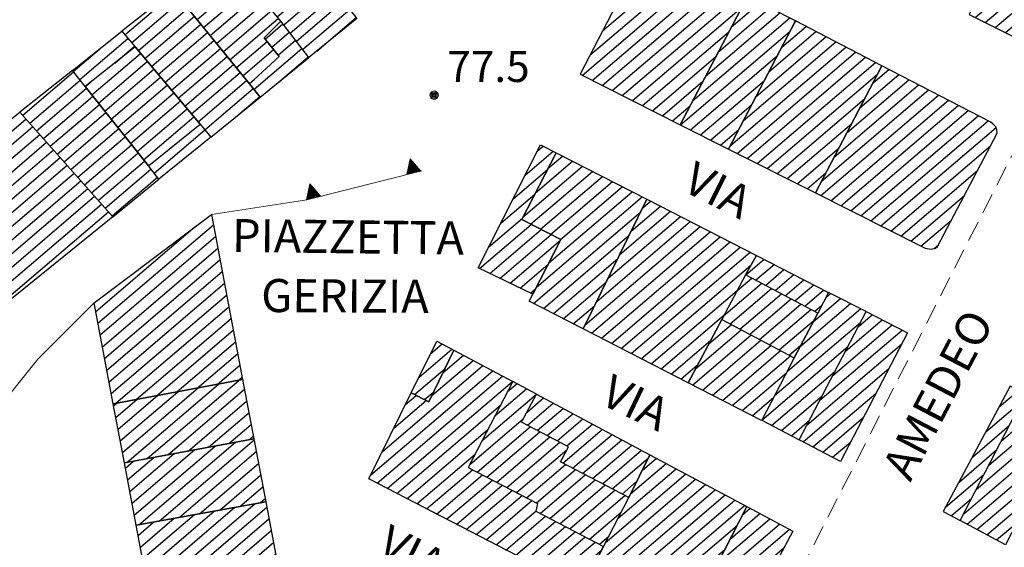
# Model space of a CAD drawing. Extents: x 2403783 to 2405783, y 4204659 to 4206061.
# Drawn here: x 2405119 to 2405214, y 4204734 to 4204785 of the extents above; entities that cross this region are included whole.
import ezdxf

# ---------------------------------------------------------------- set-up
doc = ezdxf.new("R2010")
doc.units = 0
doc.header["$LTSCALE"] = 2
doc.header["$MEASUREMENT"] = 0
for name, pattern in [('RSA006', [3, 1, -0.5, 1, -0.5]), ('RSE002', [0]), ('RSE005', [0])]:
    doc.linetypes.add(name, pattern=pattern)
for name, color, linetype, lineweight in [('A-edifici', 7, 'Continuous', 30), ('A-muri-recinzioni', 7, 'Continuous', 20), ('A-quote livello', 7, 'Continuous', 20), ('A-scritte', 7, 'Continuous', 20), ('A-viabilità', 7, 'Continuous', 20)]:
    doc.layers.add(name, color=color, linetype=linetype, lineweight=lineweight)
doc.layers.add('Ret-CB001', color=9, linetype='Continuous')
doc.layers.add('Ret-CB001 camp isolati', color=9, linetype='Continuous')
doc.styles.add('Style00', font='Laroy', dxfattribs={"height": 0.2})

# ---------------------------------------------------------------- blocks, each defined once
blk = doc.blocks.new('RSE005')
at = {"linetype": 'Continuous'}
for p, q in [((0, 0.698), (-0.353, 0)), ((-0.297, -0.002), (0, 0.698)), ((-0.25, -0.002), (0, 0.698)), ((-0.2, -0.002), (0, 0.698)), ((-0.15, -0.002), (0, 0.698)), ((-0.1, -0.002), (0, 0.698)), ((0, 0.698), (-0.053, -0.002)), ((0.1, -0.002), (0, 0.698)), ((0, 0.698), (0.049, -0.002)), ((0.15, -0.002), (0, 0.698)), ((0, 0.698), (0.2, -0.002)), ((0, 0.698), (0.25, -0.002)), ((0, 0), (0, 0.698)), ((0, 0.698), (0.306, -0.002)), ((0, 0.698), (0.347, -0.002)), ((-0.353, 0), (0.347, -0.002))]:
    blk.add_line(p, q, dxfattribs=at)
blk = doc.blocks.new('RSH003')
at = {"linetype": 'Continuous'}
for p, q in [((-0.196, 0.062), (-0.207, -0.001)), ((-0.167, 0.118), (-0.196, 0.062)), ((-0.121, 0.164), (-0.167, 0.118)), ((-0.148, 0.046), (-0.156, -0.001)), ((-0.126, 0.088), (-0.148, 0.046)), ((-0.091, 0.123), (-0.126, 0.088)), ((-0.065, 0.193), (-0.121, 0.164)), ((-0.092, 0.027), (-0.096, -0.001)), ((-0.078, 0.053), (-0.092, 0.027)), ((-0.049, 0.145), (-0.091, 0.123)), ((-0.056, 0.075), (-0.078, 0.053)), ((-0.002, 0.204), (-0.065, 0.193)), ((-0.03, 0.089), (-0.056, 0.075)), ((-0.052, 0.014), (-0.055, -0.001)), ((-0.044, 0.028), (-0.052, 0.014)), ((-0.002, 0.153), (-0.049, 0.145)), ((-0.031, 0.041), (-0.044, 0.028)), ((-0.017, 0.049), (-0.031, 0.041)), ((-0.002, 0.093), (-0.03, 0.089)), ((-0.002, 0.052), (-0.017, 0.049)), ((0.061, 0.193), (-0.002, 0.204)), ((0.045, 0.145), (-0.002, 0.153)), ((0.026, 0.089), (-0.002, 0.093)), ((0.013, 0.049), (-0.002, 0.052)), ((0.027, 0.041), (0.013, 0.049)), ((0.052, 0.075), (0.026, 0.089)), ((0.04, 0.028), (0.027, 0.041)), ((0.048, 0.014), (0.04, 0.028)), ((0.087, 0.123), (0.045, 0.145)), ((0.051, -0.001), (0.048, 0.014)), ((0.074, 0.053), (0.052, 0.075)), ((0.117, 0.164), (0.061, 0.193)), ((0.088, 0.027), (0.074, 0.053)), ((0.122, 0.088), (0.087, 0.123)), ((0.092, -0.001), (0.088, 0.027)), ((0.163, 0.118), (0.117, 0.164)), ((0.144, 0.046), (0.122, 0.088)), ((0.152, -0.001), (0.144, 0.046)), ((0.192, 0.062), (0.163, 0.118)), ((0.203, -0.001), (0.192, 0.062)), ((-0.207, -0.001), (-0.196, -0.064)), ((-0.196, -0.064), (-0.167, -0.12)), ((-0.167, -0.12), (-0.121, -0.166)), ((-0.156, -0.001), (-0.148, -0.048)), ((-0.148, -0.048), (-0.126, -0.09)), ((-0.126, -0.09), (-0.091, -0.125)), ((-0.121, -0.166), (-0.065, -0.195)), ((-0.096, -0.001), (-0.092, -0.029)), ((-0.092, -0.029), (-0.078, -0.055)), ((-0.091, -0.125), (-0.049, -0.147)), ((-0.078, -0.055), (-0.056, -0.077)), ((-0.065, -0.195), (-0.002, -0.206)), ((-0.056, -0.077), (-0.03, -0.091)), ((-0.055, -0.001), (-0.052, -0.016)), ((-0.052, -0.016), (-0.044, -0.03)), ((-0.049, -0.147), (-0.002, -0.155)), ((-0.044, -0.03), (-0.031, -0.043)), ((-0.031, -0.043), (-0.017, -0.051)), ((-0.03, -0.091), (-0.002, -0.095)), ((-0.017, -0.051), (-0.002, -0.054)), ((-0.002, -0.054), (0.013, -0.051)), ((-0.002, -0.095), (0.026, -0.091)), ((-0.002, -0.155), (0.045, -0.147)), ((-0.002, -0.206), (0.061, -0.195)), ((0.013, -0.051), (0.027, -0.043)), ((0.026, -0.091), (0.052, -0.077)), ((0.027, -0.043), (0.04, -0.03)), ((0.04, -0.03), (0.048, -0.016)), ((0.045, -0.147), (0.087, -0.125)), ((0.048, -0.016), (0.051, -0.001)), ((0.052, -0.077), (0.074, -0.055)), ((0.061, -0.195), (0.117, -0.166)), ((0.074, -0.055), (0.088, -0.029)), ((0.087, -0.125), (0.122, -0.09)), ((0.088, -0.029), (0.092, -0.001)), ((0.117, -0.166), (0.163, -0.12)), ((0.122, -0.09), (0.144, -0.048)), ((0.144, -0.048), (0.152, -0.001)), ((0.163, -0.12), (0.192, -0.064)), ((0.192, -0.064), (0.203, -0.001))]:
    blk.add_line(p, q, dxfattribs=at)
blk = doc.blocks.new('CAMP_B50A158E')
at = {"layer": 'Ret-CB001 camp isolati', "linetype": 'Continuous'}
for p, q in [((2405134.047, 4204787.67), (2405138.686, 4204791.633)), ((2405134.679, 4204786.895), (2405139.326, 4204790.864)), ((2405135.31, 4204786.119), (2405139.965, 4204790.095)), ((2405135.941, 4204785.343), (2405140.604, 4204789.325)), ((2405136.573, 4204784.567), (2405141.244, 4204788.556)), ((2405137.204, 4204783.791), (2405141.883, 4204787.787)), ((2405137.836, 4204783.016), (2405142.522, 4204787.018)), ((2405138.467, 4204782.24), (2405143.162, 4204786.249)), ((2405139.099, 4204781.464), (2405143.801, 4204785.48)), ((2405139.73, 4204780.688), (2405142.711, 4204783.234)), ((2405140.362, 4204779.913), (2405143.336, 4204782.453)), ((2405140.993, 4204779.137), (2405141.507, 4204779.576))]:
    blk.add_line(p, q, dxfattribs=at)
blk = doc.blocks.new('CAMP_DDB0532E')
at = {"layer": 'Ret-CB001 camp isolati', "linetype": 'Continuous'}
for p, q in [((2405142.529, 4204783.461), (2405144.245, 4204784.926)), ((2405143.155, 4204782.68), (2405144.854, 4204784.131)), ((2405143.78, 4204781.899), (2405145.463, 4204783.336)), ((2405141.441, 4204778.586), (2405146.072, 4204782.541)), ((2405143.705, 4204779.205), (2405146.681, 4204781.747))]:
    blk.add_line(p, q, dxfattribs=at)
blk = doc.blocks.new('CAMP_11386958')
at = {"layer": 'Ret-CB001 camp isolati', "linetype": 'Continuous'}
for p, q in [((2405138.579, 4204791.762), (2405143.217, 4204795.723)), ((2405139.218, 4204790.993), (2405143.84, 4204794.941)), ((2405139.857, 4204790.224), (2405144.463, 4204794.158)), ((2405140.497, 4204789.455), (2405145.087, 4204793.375)), ((2405141.136, 4204788.686), (2405145.71, 4204792.592)), ((2405141.775, 4204787.917), (2405146.333, 4204791.81)), ((2405142.415, 4204787.148), (2405146.957, 4204791.027)), ((2405143.054, 4204786.379), (2405147.58, 4204790.244)), ((2405143.693, 4204785.61), (2405148.203, 4204789.461)), ((2405144.319, 4204784.829), (2405148.827, 4204788.679)), ((2405144.928, 4204784.034), (2405149.45, 4204787.896)), ((2405145.537, 4204783.239), (2405150.073, 4204787.113)), ((2405146.146, 4204782.444), (2405150.696, 4204786.331)), ((2405147.507, 4204782.291), (2405151.32, 4204785.548))]:
    blk.add_line(p, q, dxfattribs=at)
blk = doc.blocks.new('CAMP_4503CD72')
at = {"layer": 'Ret-CB001 camp isolati', "linetype": 'Continuous'}
for p, q in [((2405119.105, 4204776.089), (2405124.011, 4204780.279)), ((2405119.768, 4204775.34), (2405124.634, 4204779.496)), ((2405120.431, 4204774.591), (2405125.257, 4204778.713)), ((2405121.094, 4204773.842), (2405125.88, 4204777.93)), ((2405121.757, 4204773.093), (2405126.503, 4204777.147)), ((2405122.42, 4204772.345), (2405127.126, 4204776.364)), ((2405123.083, 4204771.596), (2405127.749, 4204775.581)), ((2405123.746, 4204770.847), (2405128.372, 4204774.798)), ((2405124.409, 4204770.098), (2405128.995, 4204774.015)), ((2405125.072, 4204769.35), (2405129.618, 4204773.232)), ((2405125.735, 4204768.601), (2405130.241, 4204772.449)), ((2405126.398, 4204767.852), (2405130.864, 4204771.666)), ((2405127.061, 4204767.103), (2405131.487, 4204770.883)), ((2405127.724, 4204766.354), (2405132.11, 4204770.1))]:
    blk.add_line(p, q, dxfattribs=at)
blk = doc.blocks.new('CAMP_F72391B8')
at = {"layer": 'Ret-CB001 camp isolati', "linetype": 'Continuous'}
for p, q in [((2405124.595, 4204779.545), (2405129.252, 4204783.523)), ((2405123.972, 4204780.328), (2405126.502, 4204782.489)), ((2405127.994, 4204781.133), (2405129.896, 4204782.758))]:
    blk.add_line(p, q, dxfattribs=at)
blk = doc.blocks.new('CAMP_5DE9B2FE')
at = {"layer": 'Ret-CB001 camp isolati', "linetype": 'Continuous'}
for p, q in [((2405125.779, 4204778.057), (2405130.476, 4204782.069)), ((2405126.402, 4204777.274), (2405131.12, 4204781.304)), ((2405127.025, 4204776.491), (2405131.764, 4204780.539)), ((2405125.156, 4204778.84), (2405125.705, 4204779.309)), ((2405127.648, 4204775.708), (2405132.408, 4204779.774)), ((2405128.271, 4204774.925), (2405133.053, 4204779.009)), ((2405128.894, 4204774.142), (2405133.697, 4204778.244)), ((2405129.517, 4204773.359), (2405134.341, 4204777.48)), ((2405130.14, 4204772.576), (2405134.985, 4204776.715)), ((2405130.763, 4204771.793), (2405135.629, 4204775.95))]:
    blk.add_line(p, q, dxfattribs=at)
blk = doc.blocks.new('CAMP_13DC2327')
at = {"layer": 'Ret-CB001 camp isolati', "linetype": 'Continuous'}
blk.add_line((2405131.799, 4204770.491), (2405136.701, 4204774.678), dxfattribs=at)
blk = doc.blocks.new('CAMP_B7979400')
at = {"layer": 'Ret-CB001 camp isolati', "linetype": 'Continuous'}
for p, q in [((2405128.964, 4204783.864), (2405133.79, 4204787.986)), ((2405129.608, 4204783.099), (2405134.422, 4204787.21)), ((2405130.253, 4204782.334), (2405135.053, 4204786.434)), ((2405130.897, 4204781.569), (2405135.685, 4204785.658)), ((2405131.541, 4204780.804), (2405136.316, 4204784.883)), ((2405132.185, 4204780.039), (2405136.948, 4204784.107)), ((2405132.829, 4204779.274), (2405137.579, 4204783.331)), ((2405133.474, 4204778.51), (2405138.211, 4204782.555)), ((2405134.118, 4204777.745), (2405138.842, 4204781.779)), ((2405134.762, 4204776.98), (2405139.473, 4204781.004)), ((2405135.406, 4204776.215), (2405140.105, 4204780.228)), ((2405136.05, 4204775.45), (2405140.736, 4204779.452)), ((2405136.695, 4204774.685), (2405141.368, 4204778.676)), ((2405140.089, 4204776.269), (2405141.999, 4204777.901))]:
    blk.add_line(p, q, dxfattribs=at)
blk = doc.blocks.new('CAMP_3C0F8A1B')
at = {"layer": 'Ret-CB001 camp isolati', "linetype": 'Continuous'}
for p, q in [((2405112.855, 4204770.146), (2405119.41, 4204775.744)), ((2405113.516, 4204769.395), (2405120.073, 4204774.995)), ((2405112.194, 4204770.896), (2405116.34, 4204774.437)), ((2405114.177, 4204768.644), (2405120.736, 4204774.246)), ((2405114.838, 4204767.894), (2405121.399, 4204773.498)), ((2405112.092, 4204764.233), (2405122.062, 4204772.749)), ((2405112.741, 4204763.472), (2405122.725, 4204772)), ((2405113.389, 4204762.711), (2405123.388, 4204771.251)), ((2405114.038, 4204761.95), (2405124.051, 4204770.502)), ((2405114.686, 4204761.189), (2405124.714, 4204769.754)), ((2405115.335, 4204760.428), (2405125.377, 4204769.005)), ((2405115.984, 4204759.667), (2405126.04, 4204768.256)), ((2405116.632, 4204758.906), (2405126.704, 4204767.507)), ((2405117.281, 4204758.145), (2405127.367, 4204766.758))]:
    blk.add_line(p, q, dxfattribs=at)
blk = doc.blocks.new('CAMP_7CEFC7B8')
at = {"layer": 'Ret-CB001 camp isolati', "linetype": 'Continuous'}
for p, q in [((2405213.132, 4204791.17), (2405219.683, 4204796.764)), ((2405212.078, 4204788.954), (2405220.1, 4204795.806)), ((2405215.609, 4204794.601), (2405217.465, 4204796.186)), ((2405211.023, 4204786.738), (2405220.518, 4204794.848)), ((2405211.163, 4204785.542), (2405220.639, 4204793.636)), ((2405212.134, 4204785.057), (2405219.563, 4204791.402)), ((2405213.106, 4204784.572), (2405218.486, 4204789.167)), ((2405214.078, 4204784.087), (2405217.41, 4204786.933)), ((2405215.05, 4204783.602), (2405216.333, 4204784.698))]:
    blk.add_line(p, q, dxfattribs=at)
blk = doc.blocks.new('CAMP_6E3F38D1')
at = {"layer": 'Ret-CB001 camp isolati', "linetype": 'Continuous'}
for p, q in [((2405201.265, 4204779.192), (2405202.823, 4204780.523)), ((2405198.772, 4204774.433), (2405204.738, 4204779.529)), ((2405200.018, 4204776.813), (2405203.78, 4204780.026)), ((2405196.279, 4204769.673), (2405206.654, 4204778.535)), ((2405197.525, 4204772.053), (2405205.696, 4204779.032)), ((2405196.234, 4204768.32), (2405207.612, 4204778.038)), ((2405197.202, 4204767.832), (2405208.57, 4204777.541)), ((2405198.17, 4204767.344), (2405209.528, 4204777.044)), ((2405199.139, 4204766.856), (2405210.486, 4204776.547)), ((2405200.107, 4204766.367), (2405211.444, 4204776.05)), ((2405201.075, 4204765.879), (2405212.402, 4204775.553)), ((2405202.043, 4204765.391), (2405213.182, 4204774.904)), ((2405203.011, 4204764.902), (2405212.646, 4204773.132)), ((2405203.979, 4204764.414), (2405211.385, 4204770.74)), ((2405204.947, 4204763.926), (2405210.125, 4204768.348)), ((2405205.915, 4204763.438), (2405208.864, 4204765.956)), ((2405207.195, 4204763.215), (2405207.603, 4204763.564))]:
    blk.add_line(p, q, dxfattribs=at)
blk = doc.blocks.new('CAMP_D568C068')
at = {"layer": 'Ret-CB001 camp isolati', "linetype": 'Continuous'}
for p, q in [((2405193.689, 4204785.034), (2405193.854, 4204785.175)), ((2405191.217, 4204780.292), (2405195.77, 4204784.182)), ((2405192.453, 4204782.663), (2405194.812, 4204784.679)), ((2405188.744, 4204775.55), (2405197.686, 4204783.188)), ((2405189.98, 4204777.921), (2405196.728, 4204783.685)), ((2405187.508, 4204773.179), (2405198.644, 4204782.691)), ((2405188.139, 4204772.403), (2405199.602, 4204782.194)), ((2405189.107, 4204771.915), (2405200.56, 4204781.697)), ((2405190.075, 4204771.427), (2405201.518, 4204781.2)), ((2405191.043, 4204770.939), (2405201.717, 4204780.055)), ((2405192.011, 4204770.45), (2405200.47, 4204777.675)), ((2405192.979, 4204769.962), (2405199.223, 4204775.295)), ((2405193.947, 4204769.474), (2405197.977, 4204772.915)), ((2405194.915, 4204768.986), (2405196.73, 4204770.536))]:
    blk.add_line(p, q, dxfattribs=at)
blk = doc.blocks.new('CAMP_BBE80F7C')
at = {"layer": 'Ret-CB001 camp isolati', "linetype": 'Continuous'}
for p, q in [((2405187.575, 4204784.612), (2405190.359, 4204786.989)), ((2405188.819, 4204786.989), (2405189.401, 4204787.486)), ((2405185.088, 4204779.857), (2405192.274, 4204785.995)), ((2405186.331, 4204782.234), (2405191.317, 4204786.492)), ((2405183.844, 4204777.48), (2405193.232, 4204785.498)), ((2405182.67, 4204775.162), (2405193.256, 4204784.203)), ((2405183.638, 4204774.674), (2405192.019, 4204781.832)), ((2405184.606, 4204774.185), (2405190.783, 4204779.461)), ((2405185.574, 4204773.697), (2405189.547, 4204777.09)), ((2405186.542, 4204773.209), (2405188.311, 4204774.719))]:
    blk.add_line(p, q, dxfattribs=at)
blk = doc.blocks.new('CAMP_3B595E93')
at = {"layer": 'Ret-CB001 camp isolati', "linetype": 'Continuous'}
for p, q in [((2405177.594, 4204788.981), (2405180.967, 4204791.862)), ((2405178.821, 4204791.344), (2405180.009, 4204792.359)), ((2405175.14, 4204784.255), (2405182.883, 4204790.868)), ((2405176.367, 4204786.618), (2405181.925, 4204791.365)), ((2405173.178, 4204779.949), (2405184.798, 4204789.874)), ((2405173.913, 4204781.892), (2405183.841, 4204790.371)), ((2405174.146, 4204779.461), (2405185.756, 4204789.377)), ((2405175.114, 4204778.973), (2405186.714, 4204788.88)), ((2405176.082, 4204778.484), (2405187.672, 4204788.383)), ((2405177.05, 4204777.996), (2405188.63, 4204787.886)), ((2405178.018, 4204777.508), (2405188.576, 4204786.525)), ((2405178.986, 4204777.02), (2405187.332, 4204784.147)), ((2405179.955, 4204776.531), (2405186.088, 4204781.77)), ((2405180.923, 4204776.043), (2405184.845, 4204779.393)), ((2405181.891, 4204775.555), (2405183.601, 4204777.015))]:
    blk.add_line(p, q, dxfattribs=at)
blk = doc.blocks.new('CAMP_A43FD58D')
at = {"layer": 'Ret-CB001 camp isolati', "linetype": 'Continuous'}
for p, q in [((2405167.646, 4204770.289), (2405170.365, 4204772.611)), ((2405168.821, 4204772.608), (2405169.402, 4204773.104)), ((2405166.47, 4204767.97), (2405169.79, 4204770.805)), ((2405165.295, 4204765.651), (2405168.602, 4204768.476)), ((2405164.119, 4204763.332), (2405167.414, 4204766.146)), ((2405163.248, 4204761.273), (2405168.242, 4204765.538)), ((2405164.232, 4204760.798), (2405169.205, 4204765.045)), ((2405165.216, 4204760.323), (2405170.168, 4204764.552)), ((2405166.2, 4204759.848), (2405171.083, 4204764.02)), ((2405167.183, 4204759.373), (2405169.894, 4204761.688)), ((2405168.167, 4204758.899), (2405168.704, 4204759.357))]:
    blk.add_line(p, q, dxfattribs=at)
blk = doc.blocks.new('CAMP_6A71389A')
at = {"layer": 'Ret-CB001 camp isolati', "linetype": 'Continuous'}
for p, q in [((2405168.667, 4204768.603), (2405172.237, 4204771.652)), ((2405169.855, 4204770.932), (2405171.275, 4204772.145)), ((2405167.479, 4204766.273), (2405173.199, 4204771.159)), ((2405168.19, 4204765.565), (2405174.162, 4204770.666)), ((2405169.152, 4204765.072), (2405175.124, 4204770.172)), ((2405170.115, 4204764.579), (2405176.087, 4204769.679)), ((2405171.078, 4204764.086), (2405177.049, 4204769.186)), ((2405168.769, 4204759.484), (2405178.974, 4204768.2)), ((2405169.959, 4204761.815), (2405178.011, 4204768.693)), ((2405168.459, 4204757.904), (2405178.832, 4204766.763)), ((2405169.42, 4204757.41), (2405177.721, 4204764.499)), ((2405170.382, 4204756.917), (2405176.61, 4204762.235)), ((2405171.344, 4204756.423), (2405175.498, 4204759.971)), ((2405172.305, 4204755.929), (2405174.387, 4204757.707)), ((2405173.267, 4204755.435), (2405173.276, 4204755.443))]:
    blk.add_line(p, q, dxfattribs=at)
blk = doc.blocks.new('CAMP_EB0ADD3B')
at = {"layer": 'Ret-CB001 camp isolati', "linetype": 'Continuous'}
for p, q in [((2405179.019, 4204767.146), (2405179.774, 4204767.79)), ((2405177.908, 4204764.882), (2405180.736, 4204767.297)), ((2405175.686, 4204760.354), (2405182.661, 4204766.311)), ((2405176.797, 4204762.618), (2405181.698, 4204766.804)), ((2405173.464, 4204755.826), (2405184.586, 4204765.325)), ((2405174.575, 4204758.09), (2405183.623, 4204765.818)), ((2405174.066, 4204755.025), (2405185.548, 4204764.831)), ((2405175.028, 4204754.531), (2405186.51, 4204764.338)), ((2405175.99, 4204754.038), (2405187.473, 4204763.845)), ((2405176.951, 4204753.544), (2405188.435, 4204763.352)), ((2405177.913, 4204753.05), (2405189.398, 4204762.859)), ((2405178.875, 4204752.556), (2405189.477, 4204761.612)), ((2405179.836, 4204752.063), (2405188.145, 4204759.159)), ((2405180.798, 4204751.569), (2405186.876, 4204756.76)), ((2405181.76, 4204751.075), (2405185.6, 4204754.355)), ((2405182.722, 4204750.582), (2405184.323, 4204751.949))]:
    blk.add_line(p, q, dxfattribs=at)
blk = doc.blocks.new('CAMP_FBED064A')
at = {"layer": 'Ret-CB001 camp isolati', "linetype": 'Continuous'}
for p, q in [((2405188.99, 4204760.658), (2405190.753, 4204762.164)), ((2405189.939, 4204760.154), (2405191.716, 4204761.671)), ((2405190.888, 4204759.649), (2405192.678, 4204761.178)), ((2405191.837, 4204759.145), (2405193.641, 4204760.685)), ((2405192.786, 4204758.64), (2405194.603, 4204760.192)), ((2405193.736, 4204758.136), (2405195.565, 4204759.699)), ((2405194.685, 4204757.631), (2405196.528, 4204759.206)), ((2405195.634, 4204757.127), (2405196.334, 4204757.725))]:
    blk.add_line(p, q, dxfattribs=at)
blk = doc.blocks.new('CAMP_4ADB6F22')
at = {"layer": 'Ret-CB001 camp isolati', "linetype": 'Continuous'}
for p, q in [((2405185.402, 4204753.981), (2405187.596, 4204755.855)), ((2405183.833, 4204750.011), (2405189.496, 4204754.848)), ((2405184.124, 4204751.575), (2405188.546, 4204755.352)), ((2405184.794, 4204749.517), (2405190.446, 4204754.344)), ((2405185.756, 4204749.024), (2405191.396, 4204753.84)), ((2405186.718, 4204748.53), (2405192.346, 4204753.336)), ((2405187.679, 4204748.036), (2405193.295, 4204752.833)), ((2405188.641, 4204747.542), (2405192.928, 4204751.204)), ((2405189.603, 4204747.049), (2405191.691, 4204748.832))]:
    blk.add_line(p, q, dxfattribs=at)
blk = doc.blocks.new('CAMP_91124CC9')
at = {"layer": 'Ret-CB001 camp isolati', "linetype": 'Continuous'}
for p, q in [((2405188.115, 4204759.102), (2405189.574, 4204760.348)), ((2405186.846, 4204756.704), (2405190.523, 4204759.843)), ((2405187.471, 4204755.922), (2405191.472, 4204759.339)), ((2405188.421, 4204755.418), (2405192.421, 4204758.835)), ((2405189.371, 4204754.914), (2405193.37, 4204758.33)), ((2405190.32, 4204754.41), (2405194.319, 4204757.826)), ((2405191.27, 4204753.907), (2405195.268, 4204757.321)), ((2405192.22, 4204753.403), (2405195.571, 4204756.265)), ((2405193.17, 4204752.899), (2405194.331, 4204753.89))]:
    blk.add_line(p, q, dxfattribs=at)
blk = doc.blocks.new('CAMP_9A817832')
at = {"layer": 'Ret-CB001 camp isolati', "linetype": 'Continuous'}
for p, q in [((2405195.489, 4204756.108), (2405198.145, 4204758.377)), ((2405196.729, 4204758.482), (2405197.183, 4204758.87)), ((2405193.01, 4204751.36), (2405200.07, 4204757.39)), ((2405194.249, 4204753.734), (2405199.108, 4204757.884)), ((2405191.772, 4204748.988), (2405200.097, 4204756.098)), ((2405190.535, 4204746.616), (2405198.858, 4204753.725)), ((2405191.483, 4204746.111), (2405197.619, 4204751.352)), ((2405192.437, 4204745.611), (2405196.38, 4204748.978)), ((2405193.392, 4204745.111), (2405195.141, 4204746.605))]:
    blk.add_line(p, q, dxfattribs=at)
blk = doc.blocks.new('CAMP_0C900C8C')
at = {"layer": 'Ret-CB001 camp isolati', "linetype": 'Continuous'}
for p, q in [((2405199.873, 4204755.67), (2405201.206, 4204756.808)), ((2405197.396, 4204750.924), (2405203.131, 4204755.822)), ((2405198.634, 4204753.297), (2405202.169, 4204756.315)), ((2405196.157, 4204748.55), (2405204.093, 4204755.329)), ((2405194.918, 4204746.177), (2405204.061, 4204753.986)), ((2405194.518, 4204744.521), (2405202.821, 4204751.612)), ((2405195.472, 4204744.021), (2405201.581, 4204749.238)), ((2405196.427, 4204743.521), (2405200.341, 4204746.864)), ((2405197.381, 4204743.021), (2405199.101, 4204744.489))]:
    blk.add_line(p, q, dxfattribs=at)
blk = doc.blocks.new('CAMP_0B7039A0')
at = {"layer": 'Ret-CB001 camp isolati', "linetype": 'Continuous'}
for p, q in [((2405159.729, 4204751.225), (2405161.686, 4204752.896)), ((2405153.843, 4204743.567), (2405163.581, 4204751.884)), ((2405158.647, 4204748.986), (2405162.633, 4204752.39)), ((2405152.718, 4204741.292), (2405164.528, 4204751.378)), ((2405153.345, 4204740.512), (2405165.476, 4204750.872)), ((2405154.303, 4204740.016), (2405166.423, 4204750.367)), ((2405156.093, 4204748.119), (2405157.132, 4204749.007)), ((2405154.968, 4204745.843), (2405158.102, 4204748.52)), ((2405155.262, 4204739.519), (2405165.28, 4204748.075)), ((2405156.22, 4204739.022), (2405164.045, 4204745.705)), ((2405157.179, 4204738.526), (2405162.81, 4204743.336)), ((2405158.137, 4204738.029), (2405162.578, 4204741.823)), ((2405159.095, 4204737.533), (2405163.535, 4204741.324)), ((2405160.054, 4204737.036), (2405164.491, 4204740.826)), ((2405161.012, 4204736.54), (2405165.448, 4204740.328)), ((2405161.971, 4204736.043), (2405166.404, 4204739.83)), ((2405162.929, 4204735.547), (2405167.361, 4204739.332)), ((2405163.887, 4204735.05), (2405168.317, 4204738.833)), ((2405164.846, 4204734.554), (2405168.682, 4204737.83)), ((2405165.804, 4204734.057), (2405169.63, 4204737.325)), ((2405166.763, 4204733.561), (2405170.586, 4204736.826)), ((2405167.721, 4204733.064), (2405171.542, 4204736.328)), ((2405168.679, 4204732.567), (2405172.498, 4204735.829)), ((2405169.638, 4204732.071), (2405173.454, 4204735.33)), ((2405170.596, 4204731.574), (2405174.41, 4204734.832)), ((2405171.555, 4204731.078), (2405175.039, 4204734.054)), ((2405172.513, 4204730.581), (2405173.877, 4204731.746))]:
    blk.add_line(p, q, dxfattribs=at)
blk = doc.blocks.new('CAMP_B2007544')
at = {"layer": 'Ret-CB001 camp isolati', "linetype": 'Continuous'}
for p, q in [((2405158.531, 4204753.052), (2405159.633, 4204753.993)), ((2405157.406, 4204750.776), (2405160.58, 4204753.487)), ((2405156.97, 4204749.088), (2405159.91, 4204751.599)), ((2405157.94, 4204748.601), (2405158.828, 4204749.36))]:
    blk.add_line(p, q, dxfattribs=at)
blk = doc.blocks.new('CAMP_4D3CF9D5')
at = {"layer": 'Ret-CB001 camp isolati', "linetype": 'Continuous'}
for p, q in [((2405177.856, 4204739.487), (2405181.295, 4204742.425)), ((2405178.966, 4204741.751), (2405180.347, 4204742.931)), ((2405175.402, 4204734.762), (2405183.19, 4204741.413)), ((2405176.639, 4204737.133), (2405182.242, 4204741.919)), ((2405173.181, 4204730.235), (2405185.085, 4204740.401)), ((2405174.228, 4204732.444), (2405184.137, 4204740.907)), ((2405174.14, 4204729.738), (2405186.032, 4204739.895)), ((2405175.098, 4204729.242), (2405186.979, 4204739.389)), ((2405176.057, 4204728.745), (2405187.927, 4204738.883)), ((2405177.015, 4204728.249), (2405188.874, 4204738.378)), ((2405177.973, 4204727.752), (2405188.144, 4204736.439)), ((2405178.932, 4204727.256), (2405186.955, 4204734.108)), ((2405179.89, 4204726.759), (2405185.766, 4204731.778)), ((2405180.849, 4204726.263), (2405184.577, 4204729.447)), ((2405181.807, 4204725.766), (2405183.388, 4204727.117))]:
    blk.add_line(p, q, dxfattribs=at)
blk = doc.blocks.new('CAMP_6C4792CD')
at = {"layer": 'Ret-CB001 camp isolati', "linetype": 'Continuous'}
for p, q in [((2405187.471, 4204735.119), (2405190.358, 4204737.585)), ((2405188.66, 4204737.45), (2405189.411, 4204738.091)), ((2405185.093, 4204730.458), (2405192.253, 4204736.573)), ((2405186.282, 4204732.789), (2405191.305, 4204737.079)), ((2405183.904, 4204728.128), (2405193.2, 4204736.067)), ((2405182.715, 4204725.797), (2405192.693, 4204734.319)), ((2405183.308, 4204724.988), (2405191.405, 4204731.904)), ((2405184.266, 4204724.492), (2405190.116, 4204729.488)), ((2405185.225, 4204723.995), (2405188.828, 4204727.073)), ((2405186.183, 4204723.499), (2405187.539, 4204724.657))]:
    blk.add_line(p, q, dxfattribs=at)
blk = doc.blocks.new('CAMP_C5FDB75E')
at = {"layer": 'Ret-CB001 camp isolati', "linetype": 'Continuous'}
for p, q in [((2405165.966, 4204749.392), (2405166.844, 4204750.142)), ((2405163.497, 4204744.653), (2405168.738, 4204749.13)), ((2405164.731, 4204747.023), (2405167.791, 4204749.636)), ((2405162.262, 4204742.284), (2405167.503, 4204746.76)), ((2405163.003, 4204741.602), (2405168.135, 4204745.985)), ((2405163.96, 4204741.103), (2405169.091, 4204745.486)), ((2405164.916, 4204740.605), (2405170.047, 4204744.987)), ((2405165.872, 4204740.107), (2405171.002, 4204744.488)), ((2405166.829, 4204739.609), (2405171.687, 4204743.758)), ((2405167.785, 4204739.11), (2405171.551, 4204742.327)), ((2405168.742, 4204738.612), (2405172.507, 4204741.828)), ((2405169.099, 4204737.602), (2405173.463, 4204741.329)), ((2405170.055, 4204737.103), (2405174.419, 4204740.831)), ((2405171.011, 4204736.605), (2405175.375, 4204740.332)), ((2405171.967, 4204736.106), (2405176.33, 4204739.833)), ((2405172.923, 4204735.608), (2405177.286, 4204739.334)), ((2405173.879, 4204735.109), (2405176.952, 4204737.734)), ((2405174.835, 4204734.611), (2405175.716, 4204735.363))]:
    blk.add_line(p, q, dxfattribs=at)
blk = doc.blocks.new('CAMP_0F47DD8B')
at = {"layer": 'Ret-CB001 camp isolati', "linetype": 'Continuous'}
for p, q in [((2405126.149, 4204757.114), (2405135.726, 4204765.294)), ((2405126.363, 4204755.982), (2405137.516, 4204765.507)), ((2405126.577, 4204754.85), (2405137.73, 4204764.375)), ((2405126.791, 4204753.717), (2405137.944, 4204763.242)), ((2405127.006, 4204752.585), (2405138.158, 4204762.11)), ((2405127.22, 4204751.453), (2405138.372, 4204760.978)), ((2405127.434, 4204750.321), (2405138.586, 4204759.846)), ((2405127.648, 4204749.189), (2405138.8, 4204758.713)), ((2405128.082, 4204748.244), (2405139.014, 4204757.581)), ((2405130.052, 4204748.611), (2405139.228, 4204756.449)), ((2405132.021, 4204748.979), (2405139.442, 4204755.316)), ((2405133.991, 4204749.346), (2405139.656, 4204754.184)), ((2405135.96, 4204749.713), (2405139.87, 4204753.052)), ((2405137.93, 4204750.08), (2405140.084, 4204751.919)), ((2405139.9, 4204750.447), (2405140.298, 4204750.787))]:
    blk.add_line(p, q, dxfattribs=at)
blk = doc.blocks.new('CAMP_8B0C9E57')
at = {"layer": 'Ret-CB001 camp isolati', "linetype": 'Continuous'}
for p, q in [((2405128.73, 4204743.473), (2405136.057, 4204749.731)), ((2405129.162, 4204742.527), (2405138.026, 4204750.098)), ((2405131.132, 4204742.894), (2405139.996, 4204750.465)), ((2405128.302, 4204745.737), (2405132.117, 4204748.996)), ((2405128.516, 4204744.605), (2405134.087, 4204749.364)), ((2405133.101, 4204743.261), (2405140.522, 4204749.6)), ((2405127.873, 4204748.002), (2405128.178, 4204748.262)), ((2405128.087, 4204746.87), (2405130.148, 4204748.629)), ((2405135.07, 4204743.628), (2405140.736, 4204748.467)), ((2405137.039, 4204743.995), (2405140.95, 4204747.335)), ((2405139.008, 4204744.361), (2405141.164, 4204746.203)), ((2405140.978, 4204744.728), (2405141.378, 4204745.07))]:
    blk.add_line(p, q, dxfattribs=at)
blk = doc.blocks.new('CAMP_A9BF365B')
at = {"layer": 'Ret-CB001 camp isolati', "linetype": 'Continuous'}
for p, q in [((2405129.871, 4204737.445), (2405137.679, 4204744.114)), ((2405130.312, 4204736.507), (2405139.648, 4204744.48)), ((2405132.267, 4204736.862), (2405141.448, 4204744.702)), ((2405129.442, 4204739.709), (2405133.741, 4204743.38)), ((2405129.657, 4204738.577), (2405135.71, 4204743.747)), ((2405134.223, 4204737.216), (2405141.662, 4204743.57)), ((2405129.014, 4204741.973), (2405129.802, 4204742.647)), ((2405129.228, 4204740.841), (2405131.772, 4204743.013)), ((2405136.178, 4204737.571), (2405141.876, 4204742.438)), ((2405138.133, 4204737.926), (2405142.09, 4204741.305)), ((2405140.088, 4204738.28), (2405142.304, 4204740.173)), ((2405142.043, 4204738.635), (2405142.518, 4204739.041))]:
    blk.add_line(p, q, dxfattribs=at)
blk = doc.blocks.new('CAMP_B3C6C058')
at = {"layer": 'Ret-CB001 camp isolati', "linetype": 'Continuous'}
for p, q in [((2405131.316, 4204729.808), (2405141.545, 4204738.545)), ((2405130.673, 4204733.205), (2405135.68, 4204737.481)), ((2405130.888, 4204732.073), (2405137.635, 4204737.835)), ((2405131.102, 4204730.94), (2405139.59, 4204738.19)), ((2405131.53, 4204728.676), (2405142.677, 4204738.197)), ((2405130.245, 4204735.469), (2405131.77, 4204736.771)), ((2405130.459, 4204734.337), (2405133.725, 4204737.126)), ((2405131.745, 4204727.544), (2405142.891, 4204737.065)), ((2405131.959, 4204726.412), (2405143.105, 4204735.932)), ((2405132.173, 4204725.28), (2405143.32, 4204734.8)), ((2405132.621, 4204724.347), (2405143.534, 4204733.668)), ((2405134.564, 4204724.691), (2405143.748, 4204732.535)), ((2405136.506, 4204725.036), (2405143.962, 4204731.403)), ((2405138.449, 4204725.38), (2405144.176, 4204730.271)), ((2405140.392, 4204725.724), (2405144.39, 4204729.138)), ((2405142.335, 4204726.069), (2405144.604, 4204728.006)), ((2405144.278, 4204726.413), (2405144.818, 4204726.874))]:
    blk.add_line(p, q, dxfattribs=at)
blk = doc.blocks.new('CAMP_80AFF1E8')
at = {"layer": 'Ret-CB001 camp isolati', "linetype": 'Continuous'}
for p, q in [((2405213.472, 4204747.891), (2405215.341, 4204749.488)), ((2405212.18, 4204745.472), (2405215.658, 4204748.443)), ((2405210.887, 4204743.053), (2405214.443, 4204746.09)), ((2405209.595, 4204740.635), (2405213.228, 4204743.738)), ((2405208.302, 4204738.216), (2405212.014, 4204741.385)), ((2405208.848, 4204737.366), (2405210.799, 4204739.033))]:
    blk.add_line(p, q, dxfattribs=at)
blk = doc.blocks.new('CAMP_CA585671')
at = {"layer": 'Ret-CB001 camp isolati', "linetype": 'Continuous'}
for p, q in [((2405213.689, 4204744.631), (2405217.824, 4204748.162)), ((2405214.904, 4204746.983), (2405216.877, 4204748.668)), ((2405211.26, 4204739.926), (2405219.719, 4204747.15)), ((2405212.475, 4204742.278), (2405218.772, 4204747.656)), ((2405210.046, 4204737.573), (2405220.039, 4204746.109)), ((2405210.383, 4204736.547), (2405218.823, 4204743.755)), ((2405211.331, 4204736.041), (2405217.607, 4204741.402)), ((2405212.279, 4204735.535), (2405216.391, 4204739.048)), ((2405213.226, 4204735.03), (2405215.175, 4204736.694))]:
    blk.add_line(p, q, dxfattribs=at)
blk = doc.blocks.new('CAMP_B6D65D58')
at = {"layer": 'Ret-CB001 camp isolati', "linetype": 'Continuous'}
for p, q in [((2405167.837, 4204747.399), (2405169.431, 4204748.76)), ((2405167.879, 4204746.119), (2405170.379, 4204748.254)), ((2405168.834, 4204745.62), (2405171.326, 4204747.748)), ((2405169.79, 4204745.121), (2405172.274, 4204747.242)), ((2405170.745, 4204744.622), (2405173.221, 4204746.736)), ((2405171.701, 4204744.123), (2405174.168, 4204746.23)), ((2405171.295, 4204742.461), (2405175.116, 4204745.725)), ((2405172.25, 4204741.962), (2405176.063, 4204745.219)), ((2405173.206, 4204741.463), (2405177.011, 4204744.713)), ((2405174.162, 4204740.965), (2405177.958, 4204744.207)), ((2405175.118, 4204740.466), (2405178.905, 4204743.701)), ((2405176.074, 4204739.967), (2405179.546, 4204742.933)), ((2405177.029, 4204739.468), (2405178.435, 4204740.669))]:
    blk.add_line(p, q, dxfattribs=at)

msp = doc.modelspace()

# ---------------------------------------------------------------- linework, layer by layer
at = {"layer": 'A-edifici', "linetype": 'Continuous', "flags": 128}
for points in [[(2405213.879, 4204792.738), (2405210.59, 4204785.828), (2405215.659, 4204783.298), (2405220.853, 4204794.08), (2405219.571, 4204797.02), (2405216.109, 4204795.648), (2405214.641, 4204792.57)], [(2405138.43, 4204791.941), (2405143.212, 4204795.73), (2405151.398, 4204785.45), (2405146.74, 4204781.669), (2405144.051, 4204785.18)], [(2405179.488, 4204792.629), (2405172.961, 4204780.059), (2405182.639, 4204775.177), (2405189.147, 4204787.618)], [(2405133.652, 4204788.155), (2405141.008, 4204779.118), (2405143.891, 4204781.762), (2405142.441, 4204783.57), (2405144.051, 4204785.18), (2405138.43, 4204791.941)], [(2405129.951, 4204782.693), (2405136.229, 4204775.237), (2405137.281, 4204773.989), (2405142.039, 4204777.852), (2405141.008, 4204779.118), (2405133.652, 4204788.155), (2405128.673, 4204784.209)], [(2405193.782, 4204785.213), (2405189.147, 4204787.618), (2405182.639, 4204775.177), (2405187.319, 4204772.817)], [(2405143.891, 4204781.762), (2405141.008, 4204779.118), (2405142.039, 4204777.852), (2405146.74, 4204781.669), (2405144.051, 4204785.18), (2405142.441, 4204783.57)], [(2405187.319, 4204772.817), (2405195.709, 4204768.585), (2405202.146, 4204780.874), (2405193.782, 4204785.213)], [(2405129.951, 4204782.693), (2405125.14, 4204778.859), (2405123.895, 4204780.424), (2405128.673, 4204784.209)], [(2405129.951, 4204782.693), (2405125.14, 4204778.859), (2405131.234, 4204771.202), (2405136.229, 4204775.237)], [(2405118.824, 4204776.405), (2405127.788, 4204766.283), (2405132.26, 4204769.913), (2405131.234, 4204771.202), (2405125.14, 4204778.859), (2405123.895, 4204780.424)], [(2405207.512, 4204763.391), (2405213.289, 4204774.352), (2405213.25, 4204774.699), (2405213.16, 4204774.969), (2405212.879, 4204775.262), (2405212.602, 4204775.449), (2405202.146, 4204780.874), (2405195.709, 4204768.585), (2405206.07, 4204763.359), (2405206.328, 4204763.25), (2405206.891, 4204763.16), (2405207.32, 4204763.238)], [(2405118.824, 4204776.405), (2405127.788, 4204766.283), (2405117.478, 4204757.913), (2405111.835, 4204764.535), (2405115.309, 4204767.359), (2405112.062, 4204771.047)], [(2405137.281, 4204773.989), (2405132.26, 4204769.913), (2405131.234, 4204771.202), (2405136.229, 4204775.237)], [(2405163.109, 4204761.34), (2405169.141, 4204773.238), (2405170.639, 4204772.471), (2405167.34, 4204766), (2405171.109, 4204764.07), (2405168.41, 4204758.781)], [(2405170.639, 4204772.471), (2405179.424, 4204767.97), (2405173.271, 4204755.433), (2405168.059, 4204758.109), (2405168.41, 4204758.781), (2405171.109, 4204764.07), (2405167.34, 4204766)], [(2405183.409, 4204750.229), (2405173.271, 4204755.433), (2405179.424, 4204767.97), (2405190.007, 4204762.547), (2405188.949, 4204760.68), (2405186.66, 4204756.352)], [(2405137.328, 4204766.5), (2405140.346, 4204750.53), (2405127.836, 4204748.198), (2405125.988, 4204757.961)], [(2405190.007, 4204762.547), (2405196.985, 4204758.971), (2405195.937, 4204756.966), (2405188.949, 4204760.68)], [(2405186.66, 4204756.352), (2405193.674, 4204752.632), (2405195.937, 4204756.966), (2405188.949, 4204760.68)], [(2405194.153, 4204744.712), (2405200.623, 4204757.107), (2405196.985, 4204758.971), (2405195.937, 4204756.966), (2405193.674, 4204752.632), (2405190.531, 4204746.609)], [(2405204.621, 4204755.059), (2405198.129, 4204742.629), (2405194.153, 4204744.712), (2405200.623, 4204757.107)], [(2405190.516, 4204746.58), (2405183.409, 4204750.229), (2405186.66, 4204756.352), (2405193.674, 4204752.632), (2405190.531, 4204746.609)], [(2405160.772, 4204753.384), (2405158.359, 4204748.391), (2405156.651, 4204749.249), (2405159.129, 4204754.262)], [(2405173.129, 4204730.262), (2405152.539, 4204740.93), (2405156.651, 4204749.249), (2405158.359, 4204748.391), (2405160.772, 4204753.384), (2405166.463, 4204750.345), (2405162.141, 4204742.051), (2405168.859, 4204738.551), (2405168.68, 4204737.82), (2405175.219, 4204734.41)], [(2405140.346, 4204750.53), (2405141.427, 4204744.812), (2405128.918, 4204742.482), (2405127.836, 4204748.198)], [(2405166.463, 4204750.345), (2405162.141, 4204742.051), (2405168.859, 4204738.551), (2405168.68, 4204737.82), (2405175.219, 4204734.41), (2405177.68, 4204739.129), (2405171.07, 4204742.578), (2405171.84, 4204744.051), (2405167.32, 4204746.41), (2405168.742, 4204749.128)], [(2405209.703, 4204736.91), (2405216.012, 4204749.13), (2405214.551, 4204749.91), (2405208.07, 4204737.781)], [(2405168.742, 4204749.128), (2405179.711, 4204743.271), (2405177.68, 4204739.129), (2405171.07, 4204742.578), (2405171.84, 4204744.051), (2405167.32, 4204746.41)], [(2405209.703, 4204736.91), (2405216.012, 4204749.13), (2405220.392, 4204746.791), (2405219.181, 4204744.448), (2405214.08, 4204734.574)], [(2405141.427, 4204744.812), (2405142.576, 4204738.732), (2405130.057, 4204736.461), (2405128.918, 4204742.482)], [(2405182.513, 4204725.401), (2405173.129, 4204730.262), (2405175.219, 4204734.41), (2405177.68, 4204739.129), (2405179.711, 4204743.271), (2405189.078, 4204738.269)], [(2405142.576, 4204738.732), (2405144.884, 4204726.52), (2405135.712, 4204724.895), (2405132.358, 4204724.301), (2405130.057, 4204736.461)], [(2405186.762, 4204723.199), (2405182.513, 4204725.401), (2405189.078, 4204738.269), (2405193.531, 4204735.891)]]:
    msp.add_lwpolyline(points, close=True, dxfattribs=at)
at = {"layer": 'A-muri-recinzioni', "linetype": 'RSE005', "flags": 128}
for points in [[(2405137.328, 4204766.5), (2405146.551, 4204767.93), (2405157.68, 4204770.731)], [(2405092.961, 4204718.031), (2405120.538, 4204752.519)]]:
    msp.add_lwpolyline(points, dxfattribs=at)
at = {"layer": 'A-muri-recinzioni', "linetype": 'RSE002', "flags": 128}
msp.add_lwpolyline([(2405125.988, 4204757.961), (2405120.538, 4204752.519)], dxfattribs=at)
at = {"layer": 'A-viabilità', "linetype": 'RSA006', "flags": 128}
msp.add_lwpolyline([(2405217.699, 4204804.16), (2405219.441, 4204803.93), (2405221.02, 4204802.898), (2405224.84, 4204795.16), (2405225.18, 4204792.762), (2405186.621, 4204716.988), (2405179.34, 4204702.77), (2405177.141, 4204703.801)], dxfattribs=at)

# ---------------------------------------------------------------- block references
at = {"layer": 'A-muri-recinzioni', "linetype": 'Continuous', "xscale": 1.999999999767843, "yscale": 1.999999999767843, "zscale": 1.999999999767843, "rotation": 14.1262163080352}
for p in [(2405156.895, 4204770.533), (2405147.198, 4204768.093)]:
    msp.add_blockref('RSE005', p, dxfattribs=at)
at = {"layer": 'A-quote livello', "linetype": 'Continuous', "xscale": 2, "yscale": 2, "zscale": 2}
msp.add_blockref('RSH003', (2405158.859, 4204778.031), dxfattribs=at)
at = {"layer": 'Ret-CB001', "linetype": 'Continuous'}
for name in ['CAMP_7CEFC7B8', 'CAMP_11386958', 'CAMP_B50A158E', 'CAMP_3B595E93', 'CAMP_B7979400', 'CAMP_BBE80F7C', 'CAMP_DDB0532E', 'CAMP_D568C068', 'CAMP_F72391B8', 'CAMP_5DE9B2FE', 'CAMP_4503CD72', 'CAMP_6E3F38D1', 'CAMP_3C0F8A1B', 'CAMP_13DC2327', 'CAMP_A43FD58D', 'CAMP_6A71389A', 'CAMP_EB0ADD3B', 'CAMP_0F47DD8B', 'CAMP_FBED064A', 'CAMP_91124CC9', 'CAMP_9A817832', 'CAMP_0C900C8C', 'CAMP_4ADB6F22', 'CAMP_B2007544', 'CAMP_0B7039A0', 'CAMP_8B0C9E57', 'CAMP_C5FDB75E', 'CAMP_B6D65D58', 'CAMP_80AFF1E8', 'CAMP_CA585671', 'CAMP_A9BF365B', 'CAMP_4D3CF9D5', 'CAMP_B3C6C058', 'CAMP_6C4792CD']:
    msp.add_blockref(name, (0, 0), dxfattribs=at)

# ---------------------------------------------------------------- texts
at = {"layer": 'A-quote livello', "linetype": 'Continuous', "style": 'Style00'}
msp.add_text('77.5', height=3, dxfattribs=at).set_placement((2405160.141, 4204779.309))
at = {"layer": 'A-scritte', "linetype": 'Continuous', "style": 'Style00'}
for s, rotation, p in [('VIA', 333.26487, (2405182.706, 4204768.872)), ('PIAZZETTA', 359.34846, (2405139.304, 4204762.874)), ('GERIZIA', 359.68667, (2405142.132, 4204757.069)), ('AMEDEO', 62.42313, (2405204.895, 4204740.553)), ('VIA', 334.28784, (2405174.743, 4204748.257)), ('VIA', 332.92459, (2405153.176, 4204733.75))]:
    msp.add_text(s, height=3.2, rotation=rotation, dxfattribs=at).set_placement(p)

doc.saveas('drawing.dxf')
